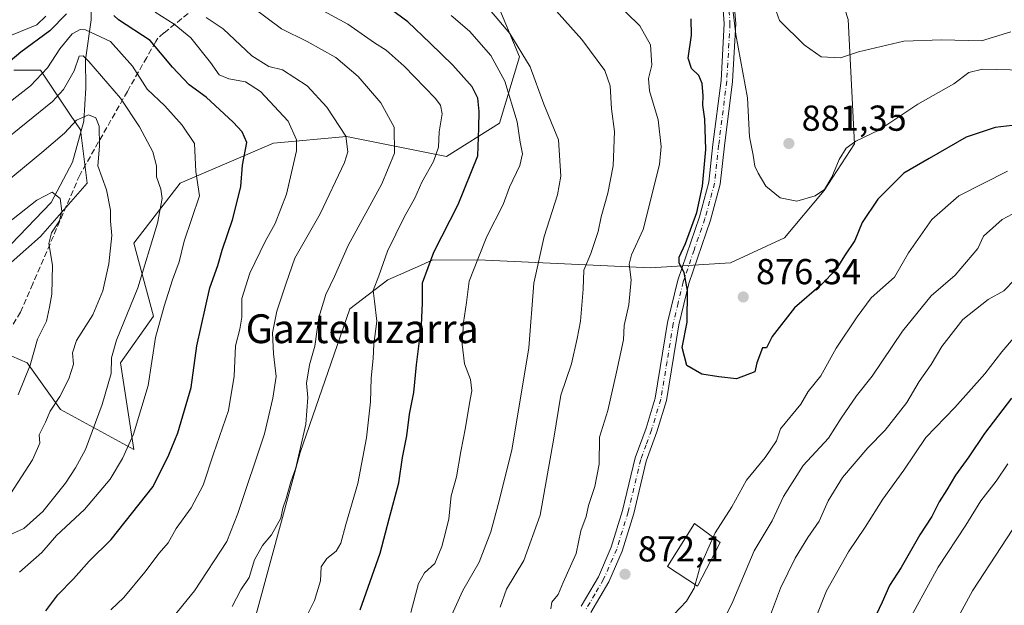
# Model space of a CAD drawing. Units: metres. Extents: x 658350 to 661820, y 4741815 to 4744212.
# Drawn here: x 660520 to 660793, y 4742098 to 4742260 of the extents above; entities that cross this region are included whole.
import ezdxf
from ezdxf.enums import TextEntityAlignment as Align

# ---------------------------------------------------------------- set-up
doc = ezdxf.new("R2010")
doc.units = ezdxf.units.M
doc.header["$MEASUREMENT"] = 0
doc.linetypes.add('DGN Style 3', pattern=[2.307223, 1.648017, -0.659207])
doc.linetypes.add('DGN Style 4', pattern=[2.638475, 1.318413, -0.659207, 0.001648, -0.659207])
for name, color, linetype, lineweight in [('Arbolado forestal CxS', 92, 'Continuous', 0), ('Camino Cxs', 7, 'Continuous', 0), ('Camino eje', 30, 'DGN Style 4', 13), ('Corriente natural lineal', 142, 'Continuous', 13), ('Curva de nivel maestra', 30, 'Continuous', 30), ('Curva de nivel normal', 30, 'Continuous', 0), ('Edificación industrial Cxs', 135, 'Continuous', 13), ('Matorral CxS', 135, 'Continuous', 0), ('Punto de cota en terreno', 7, 'Continuous', 0), ('Rótulo de punto de cota en terreno', 7, 'Continuous', 0), ('Senda', 7, 'DGN Style 3', 0), ('Suelo desnudo CxS', 253, 'Continuous', 0), ('Texto cartográfico', 7, 'Continuous', 0)]:
    doc.layers.add(name, color=color, linetype=linetype, lineweight=lineweight)
doc.styles.add('Style-Arial', font='txt')

# ---------------------------------------------------------------- blocks, each defined once
blk = doc.blocks.new('*U8')
at = {"layer": 'Arbolado forestal CxS', "color": 92, "linetype": 'Continuous', "lineweight": 0}
for points in [[(660518.2135, 4742246.5002, 825.6182), (660521.9051, 4742246.5002, 823.9318), (660525.5964, 4742246.5002, 822.2964), (660526.514, 4742245.1231, 821.4193), (660533.7294, 4742234.2943, 813.5926), (660536.6723, 4742229.8774, 810.4294), (660538.5181, 4742215.1017, 807.8506), (660525.5964, 4742200.3261, 803.4528), (660510.8295, 4742187.3976, 800.6148)], [(660508.9836, 4742170.7748, 798.4538), (660521.9053, 4742165.2339, 803.6293), (660531.1341, 4742152.3052, 809.6442), (660551.4388, 4742141.2234, 819.2519), (660547.7469, 4742165.2337, 814.9898), (660556.9767, 4742178.1621, 817.6532), (660551.4389, 4742198.4789, 811.5758), (660564.3608, 4742215.1015, 816.5506), (660590.2023, 4742226.183, 826.6075), (660610.5071, 4742228.0299, 834.0448), (660638.1955, 4742222.4887, 844.9735), (660652.9623, 4742231.7234, 851.3759), (660658.5004, 4742250.1929, 858.0553), (660649.2706, 4742272.3564, 861.9372)], [(660749.7139, 4742260.5469, 889.2057), (660751.4097, 4742226.0697, 880.7278), (660742.991, 4742213.0481, 880.3079), (660732.0339, 4742199.9353, 878.8566), (660717.0391, 4742193.0295, 877.3621), (660694.8575, 4742191.5818, 870.3772), (660649.0394, 4742193.7181, 854.6381), (660634.4245, 4742193.8193, 848.7849), (660630.1811, 4742191.9383, 847.5206), (660621.9208, 4742188.2765, 844.6444), (660611.4139, 4742180.2648, 842.5814), (660597.6232, 4742140.3508, 838.5183), (660575.7731, 4742060.0965, 846.1454)]]:
    blk.add_polyline3d(points, dxfattribs=at)
blk = doc.blocks.new('5PATER')
at = {"layer": 'Suelo desnudo CxS', "linetype": 'Continuous', "lineweight": 0}
h = blk.add_hatch(color=51, dxfattribs=at)
edge = h.paths.add_edge_path()
edge.add_ellipse((0, 0), major_axis=(-0.11, -0.111), ratio=0.999422, start_angle=0, end_angle=360)

msp = doc.modelspace()

# ---------------------------------------------------------------- linework, layer by layer
at = {"layer": 'Arbolado forestal CxS', "color": 92, "linetype": 'Continuous', "lineweight": 0}
for points in [[(660507.2922, 4742039.1557, 837.3972), (660549.0715, 4742043.2283, 843.6692), (660568.6694, 4742045.8523, 846.997), (660575.7731, 4742060.0965, 846.1454), (660597.6232, 4742140.3508, 838.5183), (660611.4139, 4742180.2648, 842.5814), (660621.9208, 4742188.2765, 844.6444), (660630.1811, 4742191.9383, 847.5206), (660634.4245, 4742193.8193, 848.7849), (660649.0394, 4742193.7181, 854.6381), (660694.8575, 4742191.5818, 870.3772), (660717.0391, 4742193.0295, 877.3621), (660732.0339, 4742199.9353, 878.8566), (660742.991, 4742213.0481, 880.3079), (660751.4097, 4742226.0697, 880.7278), (660749.7139, 4742260.5469, 889.2057), (660733.8551, 4742309.5179, 897.0667), (660726.0997, 4742309.9065, 894.764), (660714.0256, 4742310.5112, 890.8603), (660638.1957, 4742288.9792, 865.1648)], [(660507.2922, 4742039.1557, 837.3972), (660549.0715, 4742043.2283, 843.6692), (660568.6694, 4742045.8523, 846.997), (660575.7731, 4742060.0965, 846.1454), (660597.6232, 4742140.3508, 838.5183), (660611.4139, 4742180.2648, 842.5814), (660621.9208, 4742188.2765, 844.6444), (660630.1811, 4742191.9383, 847.5206), (660634.4245, 4742193.8193, 848.7849), (660649.0394, 4742193.7181, 854.6381), (660694.8575, 4742191.5818, 870.3772), (660717.0391, 4742193.0295, 877.3621), (660732.0339, 4742199.9353, 878.8566), (660742.991, 4742213.0481, 880.3079), (660751.4097, 4742226.0697, 880.7278), (660749.7139, 4742260.5469, 889.2057), (660733.8551, 4742309.5179, 897.0667), (660726.0997, 4742309.9065, 894.764), (660714.0256, 4742310.5112, 890.8603), (660638.1957, 4742288.9792, 865.1648)], [(660638.1957, 4742288.9792, 865.1648), (660649.2706, 4742272.3564, 861.9372), (660658.5004, 4742250.1929, 858.0553), (660652.9623, 4742231.7234, 851.3759), (660638.1955, 4742222.4887, 844.9735), (660610.5071, 4742228.0299, 834.0448), (660590.2023, 4742226.183, 826.6075), (660564.3608, 4742215.1015, 816.5506), (660551.4389, 4742198.4789, 811.5758), (660556.9767, 4742178.1621, 817.6532), (660547.7469, 4742165.2337, 814.9898), (660551.4388, 4742141.2234, 819.2519), (660531.1341, 4742152.3052, 809.6442), (660521.9053, 4742165.2339, 803.6293), (660508.9836, 4742170.7748, 798.4538)], [(660575.7731, 4742060.0965, 846.1454), (660597.6232, 4742140.3508, 838.5183), (660611.4139, 4742180.2648, 842.5814), (660621.9208, 4742188.2765, 844.6444), (660630.1811, 4742191.9383, 847.5206), (660634.4245, 4742193.8193, 848.7849), (660649.0394, 4742193.7181, 854.6381), (660694.8575, 4742191.5818, 870.3772), (660717.0391, 4742193.0295, 877.3621), (660732.0339, 4742199.9353, 878.8566), (660742.991, 4742213.0481, 880.3079), (660751.4097, 4742226.0697, 880.7278), (660749.7139, 4742260.5469, 889.2057)], [(660510.8295, 4742187.3976, 800.6148), (660525.5964, 4742200.3261, 803.4528), (660538.5181, 4742215.1017, 807.8506), (660536.6723, 4742229.8774, 810.4294), (660533.7294, 4742234.2943, 813.5926), (660526.514, 4742245.1231, 821.4193), (660525.5964, 4742246.5002, 822.2964), (660521.9051, 4742246.5002, 823.9318), (660518.2135, 4742246.5002, 825.6182)]]:
    msp.add_polyline3d(points, dxfattribs=at)
at = {"layer": 'Camino Cxs', "color": 7, "linetype": 'Continuous', "lineweight": 0}
for points in [[(660675.6301, 4742097.7701, 871.0341), (660680.4101, 4742105.9201, 873.208), (660683.9701, 4742114.1501, 873.1072), (660687.1201, 4742124.3101, 874.4343), (660690.6001, 4742138.9301, 876.2141), (660693.6001, 4742147.0901, 876.1354), (660696.1601, 4742155.5001, 876.487), (660699.5901, 4742176.4601, 876.173), (660702.4001, 4742188.2001, 877.1099), (660708.4101, 4742205.7501, 883.8651), (660711.0601, 4742215.3901, 880.8348), (660712.1701, 4742225.8301, 879.3956), (660714.4201, 4742243.5701, 886.2078), (660715.3001, 4742259.3801, 880.6262), (660714.8301, 4742265.5801, 882.0491)], [(660675.6301, 4742097.7701, 871.0341), (660680.4101, 4742105.9201, 873.208), (660683.9701, 4742114.1501, 873.1072), (660687.1201, 4742124.3101, 874.4343), (660690.6001, 4742138.9301, 876.2141), (660693.6001, 4742147.0901, 876.1354), (660696.1601, 4742155.5001, 876.487), (660699.5901, 4742176.4601, 876.173), (660702.4001, 4742188.2001, 877.1099), (660708.4101, 4742205.7501, 883.8651), (660711.0601, 4742215.3901, 880.8348), (660712.1701, 4742225.8301, 879.3956), (660714.4201, 4742243.5701, 886.2078), (660715.3001, 4742259.3801, 880.6262), (660714.8301, 4742265.5801, 882.0491)], [(660718.0101, 4742266.0201, 882.2215), (660718.5101, 4742259.4101, 883.0345), (660717.6101, 4742243.2801, 886.0446), (660715.3501, 4742225.4601, 882.128), (660714.2101, 4742214.7901, 881.4716), (660711.4701, 4742204.8001, 883.3259), (660705.4701, 4742187.3001, 879.2764), (660702.7201, 4742175.8301, 875.964), (660699.2801, 4742154.7701, 876.0169), (660696.6301, 4742146.0701, 875.9595), (660693.6701, 4742138.0001, 875.9246), (660690.2101, 4742123.4701, 874.4826), (660686.9801, 4742113.0401, 872.258), (660683.2701, 4742104.4701, 871.9783), (660678.2601, 4742095.9401, 870.6193)], [(660718.0101, 4742266.0201, 882.2215), (660718.5101, 4742259.4101, 883.0345), (660717.6101, 4742243.2801, 886.0446), (660715.3501, 4742225.4601, 882.128), (660714.2101, 4742214.7901, 881.4716), (660711.4701, 4742204.8001, 883.3259), (660705.4701, 4742187.3001, 879.2764), (660702.7201, 4742175.8301, 875.964), (660699.2801, 4742154.7701, 876.0169), (660696.6301, 4742146.0701, 875.9595), (660693.6701, 4742138.0001, 875.9246), (660690.2101, 4742123.4701, 874.4826), (660686.9801, 4742113.0401, 872.258), (660683.2701, 4742104.4701, 871.9783), (660678.2601, 4742095.9401, 870.6193)]]:
    msp.add_polyline3d(points, dxfattribs=at)
at = {"layer": 'Camino eje', "color": 30, "linetype": 'DGN Style 4', "lineweight": 13}
msp.add_polyline3d([(660716.4201, 4742265.8001, 881.807), (660716.9051, 4742259.3951, 881.524), (660716.0151, 4742243.4251, 886.0788), (660713.7601, 4742225.6451, 880.5353), (660713.2051, 4742220.4251, 880.0251), (660712.6351, 4742215.0901, 880.0588), (660711.2651, 4742210.0951, 881.7011), (660709.9401, 4742205.2751, 883.5316), (660706.9401, 4742196.5251, 881.4457), (660703.9351, 4742187.7501, 877.9934), (660702.5301, 4742181.8801, 875.5633), (660701.1551, 4742176.1451, 875.9856), (660699.4401, 4742165.6651, 877.7661), (660697.7201, 4742155.1351, 875.4935), (660695.1151, 4742146.5801, 876.0036), (660693.6351, 4742142.5451, 875.9885), (660692.1351, 4742138.4651, 875.7334), (660688.6651, 4742123.8901, 874.4123), (660685.4751, 4742113.5951, 872.6519), (660681.8401, 4742105.1951, 872.3492), (660679.4501, 4742101.1201, 872.3991), (660676.9451, 4742096.8551, 870.6852)], dxfattribs=at)
at = {"layer": 'Corriente natural lineal', "color": 142, "linetype": 'Continuous', "lineweight": 13}
msp.add_polyline3d([(660583.3185, 4742395.2651, 855.726), (660582.7601, 4742393.8601, 855.362), (660581.6201, 4742386.9401, 854.266), (660577.3101, 4742374.9001, 852.6176), (660575.0901, 4742364.5901, 851.291), (660569.1201, 4742345.0101, 847.3986), (660566.7701, 4742333.6501, 844.2718), (660563.4301, 4742323.4901, 842.5468), (660554.8801, 4742304.0101, 836.7004), (660550.8601, 4742289.9401, 832.7847), (660539.6301, 4742263.6801, 824.6151), (660539.6201, 4742260.4601, 822.9702), (660538.0901, 4742249.3201, 816.7614), (660538.1301, 4742241.5401, 813.7416), (660537.5701, 4742232.3301, 810.8752), (660534.4201, 4742220.9601, 808.2224), (660528.5401, 4742209.7501, 804.9824), (660517.4101, 4742198.1401, 803.9457)], dxfattribs=at)
at = {"layer": 'Curva de nivel maestra', "color": 30, "linetype": 'Continuous', "lineweight": 30, "flags": 128}
for points, elevation in [([(660614.26, 4742096.6901), (660619.88, 4742112.4501), (660622.36, 4742121.9401), (660625.05, 4742131.9901), (660626.04, 4742138.9901), (660627.28, 4742144.9901), (660628, 4742150.9901), (660629.13, 4742157.0601), (660629.88, 4742164.6701), (660631.32, 4742175.8001), (660631.6, 4742181.8001), (660631.56, 4742187.4201), (660634.71, 4742195.9901), (660641.44, 4742209.1801), (660646.93, 4742222.7401), (660647.18, 4742230.5101), (660647.28, 4742234.9901), (660646.97, 4742238.6601), (660645.34, 4742241.8301), (660640.03, 4742247.8801), (660633.68, 4742253.9301), (660627.5, 4742259.8901), (660614.54, 4742269.4801)], 850), ([(660532.83, 4742262.1001), (660528.16, 4742257.3501), (660520.17, 4742251.4601), (660513.54, 4742246.0301)], 825), ([(660527.09, 4742096.4201), (660530.41, 4742100.8501), (660534.73, 4742105.2801), (660539.1, 4742110.2401), (660545.16, 4742116.2601), (660556.81, 4742130.9601), (660561.16, 4742139.7001), (660563.65, 4742145.8101), (660567.36, 4742158.3801), (660568.94, 4742169.9601), (660572.61, 4742186.1001), (660574.76, 4742192.2201), (660575.98, 4742196.5201), (660578.94, 4742205.2101), (660581.14, 4742214.1401), (660581.67, 4742220.0601), (660582.84, 4742226.4301), (660581.51, 4742229.3901), (660579.04, 4742232.0201), (660571.53, 4742238.9901), (660566.79, 4742242.4101), (660562.19, 4742247.3201), (660556.03, 4742254.6701), (660547.26, 4742260.4201), (660545.94, 4742261.6501)], 825), ([(660795.16, 4742231.1501), (660790.45, 4742230.5401), (660782.46, 4742227.8401), (660772.15, 4742221.9601), (660765.14, 4742217.8601), (660757.92, 4742210.6601), (660753.62, 4742204.2301), (660751.51, 4742199.1601), (660748.65, 4742194.9901), (660746.3, 4742191.0901), (660742.29, 4742187.0401), (660734.78, 4742180.4801), (660728.64, 4742172.5601), (660727, 4742169.4401), (660725.89, 4742169.3901), (660724.34, 4742165.3001), (660723.83, 4742162.7701), (660718.7, 4742160.8401), (660713.77, 4742161.4001), (660709.13, 4742162.1601), (660704.9, 4742164.5201), (660703.66, 4742169.4801), (660704.98, 4742176.5301), (660705.08, 4742185.3201), (660704.23, 4742190.3201), (660702.82, 4742192.8801), (660702.78, 4742194.5401), (660704.54, 4742198.3701), (660707.67, 4742206.9901), (660709.3, 4742214.2401), (660710.19, 4742224.4901), (660709.95, 4742232.8901), (660709.38, 4742236.7901), (660709.49, 4742239.3501), (660709.16, 4742242.7901), (660708.26, 4742245.0201), (660706.23, 4742246.9401), (660705.34, 4742249.8101), (660706.21, 4742256.1401), (660706.11, 4742260.7101)], 875), ([(660795.05, 4742155.4601), (660787.49, 4742145.6901), (660783.15, 4742139.1401), (660779.52, 4742134.0501), (660777.11, 4742130.0201), (660774.92, 4742126.7101), (660772.95, 4742122.6601), (660769.62, 4742117.5801), (660764.36, 4742108.4701), (660761.19, 4742103.5001), (660759.11, 4742098.8701), (660756.67, 4742093.5801)], 850)]:
    msp.add_lwpolyline(points, dxfattribs=dict(at, elevation=elevation))
at = {"layer": 'Curva de nivel normal', "color": 30, "linetype": 'Continuous', "lineweight": 0, "flags": 128}
for points, elevation in [([(660794.87, 4742257.1101), (660786.72, 4742254.5801), (660775.64, 4742254.8701), (660765.17, 4742254.5201), (660752.58, 4742251.5301), (660747.59, 4742249.9001), (660742.19, 4742250.1301), (660737.51, 4742253.4901), (660730.65, 4742260.2601), (660726.96, 4742270.7101)], 885), ([(660716.93, 4742269.5901), (660718.5, 4742256.3201), (660721.75, 4742238.8201), (660722.36, 4742228.0001), (660723.36, 4742222.9001), (660723.77, 4742219.8501), (660724.73, 4742217.8801), (660726.81, 4742214.2901), (660730.81, 4742211.0501), (660735.45, 4742210.0801), (660740.5, 4742211.5601), (660743.17, 4742213.3801), (660745.17, 4742216.7701), (660747.16, 4742221.6401), (660749.14, 4742224.7901), (660751.83, 4742226.7201), (660758.17, 4742229.8401), (660769.05, 4742237.0601), (660779.04, 4742242.6301), (660783.18, 4742245.8001), (660786.96, 4742246.7801), (660798.54, 4742246.5101)], 880), ([(660638.35, 4742092.2601), (660642.75, 4742102.0501), (660647.33, 4742109.9201), (660650.56, 4742118.3901), (660652.6, 4742125.9901), (660656.39, 4742140.9901), (660661.1, 4742169.4501), (660662.5, 4742187.3501), (660665.38, 4742200.3101), (660669.02, 4742211.8601), (660669.99, 4742217.0801), (660669.34, 4742227.1701), (660665.29, 4742237.0001), (660661.5, 4742247.3801), (660655.79, 4742256.6101), (660647.12, 4742266.9601)], 860), ([(660653.12, 4742097.4501), (660654.87, 4742102.4901), (660659.7, 4742110.4501), (660664.26, 4742122.9901), (660668.01, 4742144.3201), (660669.94, 4742156.3201), (660672.91, 4742164.9901), (660674.48, 4742172.0301), (660675.45, 4742176.8301), (660676.17, 4742185.7001), (660676.34, 4742190.9901), (660678.31, 4742195.5901), (660680.36, 4742201.7401), (660681.14, 4742205.7701), (660683.04, 4742212.3001), (660684.5, 4742219.9401), (660684.85, 4742229.4501), (660684, 4742235.7201), (660683.68, 4742242.1301), (660682.18, 4742246.4001), (660675.79, 4742254.9901), (660666.34, 4742265.5201)], 865), ([(660684.37, 4742266.1401), (660691.86, 4742258.7601), (660694.88, 4742253.5101), (660695.18, 4742247.8301), (660694.3, 4742244.1201), (660694.58, 4742240.7001), (660697.02, 4742232.7001), (660697.81, 4742225.3001), (660697.35, 4742220.2801), (660692.83, 4742202.2101), (660689.6, 4742195.2501), (660688.91, 4742192.6401), (660689.47, 4742188.3201), (660688.84, 4742181.3201), (660687.55, 4742175.6601), (660687.36, 4742171.6601), (660685.39, 4742162.6601), (660683.03, 4742151.9901), (660680.73, 4742144.6201), (660680.58, 4742137.1801), (660679.4, 4742130.9601), (660677.61, 4742125.6601), (660676.98, 4742122.6601), (660675.51, 4742118.6601), (660674.23, 4742112.3201), (660670.6, 4742104.3201), (660669.19, 4742100.9601), (660667.43, 4742098.8301), (660667.17, 4742096.9801)], 870), ([(660545.1, 4742096.7201), (660548.66, 4742100.1101), (660554.54, 4742107.1301), (660558.48, 4742112.4401), (660561.02, 4742115.3201), (660563.25, 4742119.3201), (660567.38, 4742124.9901), (660570.73, 4742131.3201), (660573.61, 4742139.9901), (660577.75, 4742152.0401), (660579.3, 4742161.5301), (660579.7, 4742170.0101), (660580.94, 4742174.6001), (660581.45, 4742177.9401), (660581.48, 4742183.1301), (660583.69, 4742190.1401), (660587.93, 4742198.9401), (660590.67, 4742203.8801), (660593.8, 4742212.0701), (660596.66, 4742224.0601), (660596.66, 4742227.1101), (660594.29, 4742232.3001), (660586.59, 4742240.5401), (660582.49, 4742243.1901), (660577.81, 4742244.0401), (660575.18, 4742245.1801), (660572.78, 4742248.6101), (660567.27, 4742255.4301), (660562.7, 4742259.2001), (660557.39, 4742262.5501)], 830), ([(660584.12, 4742264.1401), (660592.47, 4742257.9301), (660599.61, 4742254.4301), (660607.51, 4742249.9901), (660613.76, 4742244.6901), (660619.98, 4742237.3801), (660623.71, 4742230.6601), (660623.82, 4742223.4801), (660620.28, 4742214.9501), (660610.99, 4742197.8101), (660607.16, 4742189.2401), (660604.76, 4742184.2301), (660602.78, 4742177.8201), (660601.68, 4742169.8801), (660600.24, 4742164.6601), (660599.36, 4742159.6601), (660599.72, 4742155.6801), (660599.22, 4742148.2401), (660596.46, 4742136.1101), (660595.05, 4742132.2301), (660593.79, 4742127.6301), (660592.79, 4742124.9501), (660592.27, 4742122.1501), (660589.7, 4742117.5801), (660587.15, 4742114.5301), (660584.98, 4742110.6201), (660583.48, 4742105.6501), (660581.16, 4742102.2901), (660578.75, 4742097.6401)], 840), ([(660597.58, 4742091.1401), (660601.63, 4742099.2801), (660603.29, 4742104.8101), (660603.48, 4742108.6601), (660605.08, 4742110.9901), (660607.64, 4742112.9601), (660608.96, 4742115.2201), (660610.29, 4742120.4201), (660613.61, 4742131.8201), (660616.08, 4742144.4801), (660617.12, 4742154.4401), (660617.3, 4742161.0201), (660617.89, 4742166.4301), (660618.12, 4742170.4501), (660618.89, 4742176.8601), (660618.3, 4742182.3501), (660617.88, 4742185.3201), (660619.46, 4742189.3901), (660621.86, 4742196.2401), (660626.45, 4742205.7201), (660629.47, 4742210.9901), (660631.41, 4742215.4301), (660634.64, 4742221.0801), (660636.01, 4742225.1001), (660636.19, 4742229.3201), (660637.05, 4742234.3201), (660636.54, 4742236.7901), (660635.1, 4742238.6601), (660626.5, 4742247.6001), (660621.51, 4742252.0301), (660618.24, 4742254.0401), (660610.83, 4742259.2601), (660600.82, 4742264.7301)], 845), ([(660527.1, 4742261.4501), (660524.57, 4742259.0401), (660517.5, 4742256.1401)], 830), ([(660571.52, 4742261.0801), (660576.24, 4742257.9801), (660584.23, 4742250.4601), (660588.94, 4742247.4401), (660592.72, 4742246.5501), (660599.55, 4742242.1101), (660605.08, 4742236.2101), (660610.3, 4742228.1801), (660610.89, 4742223.8201), (660609.94, 4742220.8601), (660603.14, 4742206.6201), (660596.18, 4742194.3101), (660593.73, 4742187.3201), (660591.18, 4742179.5901), (660589.98, 4742173.5401), (660590.23, 4742167.7301), (660591.02, 4742161.5101), (660590.09, 4742155.4401), (660587.7, 4742145.5301), (660580.36, 4742123.4701), (660577.29, 4742115.7201), (660568.31, 4742101.9601), (660559.09, 4742090.6401)], 835), ([(660639.52, 4742261.6701), (660644.6, 4742257.2801), (660650.53, 4742250.5701), (660654.47, 4742243.4001), (660657.84, 4742232.1401), (660658.71, 4742226.4701), (660659.32, 4742223.2201), (660658.56, 4742219.9901), (660655.76, 4742213.9601), (660653.94, 4742209.2201), (660649.43, 4742200.3001), (660647.13, 4742194.4401), (660644.53, 4742187.9401), (660643.82, 4742181.9701), (660642.93, 4742176.4201), (660642.58, 4742170.4001), (660643.28, 4742165.0101), (660644.87, 4742160.6501), (660645.3, 4742157.4501), (660644.59, 4742154.0401), (660643.54, 4742147.3201), (660642.2, 4742140.6601), (660641.04, 4742133.6701), (660639.55, 4742128.3801), (660638.9, 4742122.0001), (660638.01, 4742118.5801), (660636.98, 4742114.3401), (660634.99, 4742109.5801), (660632.17, 4742106.9901), (660630.5, 4742103.9901), (660628.31, 4742095.9801)], 855), ([(660519.78, 4742107.1401), (660525.92, 4742112.6701), (660530, 4742117.3901), (660537.79, 4742124.5801), (660544.93, 4742133.0101), (660548.37, 4742138.7201), (660551.36, 4742145.4301), (660555.46, 4742158.9901), (660557.45, 4742172.3201), (660559.93, 4742180.9901), (660562.22, 4742188.3201), (660564.08, 4742193.3201), (660565.42, 4742199.0501), (660569.74, 4742211.5701), (660568.73, 4742218.3901), (660568.31, 4742226.1301), (660564.91, 4742231.2401), (660560.09, 4742236.5901), (660555.21, 4742241.2001), (660551.07, 4742247.5701), (660544.96, 4742254.3801), (660538.08, 4742257.6701), (660536.56, 4742257.7301), (660534.38, 4742256.5201), (660530.92, 4742252.4201), (660527.48, 4742247.1401), (660522.83, 4742242.1401), (660516.86, 4742237.5301)], 820), ([(660514.22, 4742225.9601), (660528.89, 4742237.8001), (660531.92, 4742241.1201), (660534.93, 4742246.2501), (660536.33, 4742250.3601), (660537.44, 4742250.4201), (660539.02, 4742248.8801), (660547.8, 4742238.7101), (660553.09, 4742230.7401), (660556.72, 4742223.8101), (660557.81, 4742219.9201), (660557.76, 4742216.8301), (660559.01, 4742213.4801), (660559.37, 4742210.9001), (660558.02, 4742204.0401), (660552.56, 4742186.0501), (660546.64, 4742171.5501), (660545.25, 4742166.6601), (660545.18, 4742162.3101), (660542.74, 4742153.6601), (660538.09, 4742141.1901), (660535.28, 4742136.1201), (660532.5, 4742131.8601), (660526.22, 4742123.9701), (660520.96, 4742119.2801), (660516.03, 4742117.1001)], 815), ([(660513, 4742213.0001), (660525.94, 4742223.6601), (660532.2, 4742228.9901), (660535.58, 4742232.5901), (660538.87, 4742234.1001), (660540.96, 4742233.2801), (660541.89, 4742230.9201), (660541.94, 4742225.3501), (660541.46, 4742219.9001), (660543.87, 4742213.2201), (660544.98, 4742207.6001), (660545.04, 4742204.5401), (660545.38, 4742200.5501), (660544.54, 4742192.7201), (660542.92, 4742185.2301), (660540.06, 4742178.5601), (660535.56, 4742171.4801), (660534.49, 4742168.0001), (660534.72, 4742164.8501), (660533.42, 4742160.7801), (660530.99, 4742155.9201), (660528.25, 4742151.8401), (660526.99, 4742148.7501), (660525.22, 4742145.3201), (660525.36, 4742142.9901), (660523.36, 4742138.3201), (660515.23, 4742125.7801)], 810), ([(660793.9, 4742218.4801), (660780.44, 4742211.5601), (660772.88, 4742205.0001), (660766.43, 4742195.8201), (660762.54, 4742188.9901), (660756.1, 4742183.3301), (660752.23, 4742178.0201), (660746.4, 4742169.3301), (660742.1, 4742161.6601), (660738.64, 4742157.3201), (660736.53, 4742153.8201), (660730.96, 4742146.9901), (660729.79, 4742143.5801), (660726.7, 4742138.9901), (660721.45, 4742132.6601), (660717.45, 4742125.3201), (660712.8, 4742118.1201), (660712.2357, 4742116.8556)], 870), ([(660514.92, 4742202.8501), (660524.54, 4742210.3501), (660528.79, 4742212.6201), (660531.03, 4742210.8601), (660531.5, 4742207.3601), (660530.87, 4742204.6601), (660528.64, 4742201.3201), (660527.92, 4742198.3401), (660528.9, 4742192.4001), (660528.77, 4742184.3401), (660528.12, 4742180.6601), (660527.25, 4742176.8601), (660524.76, 4742171.8201), (660522.7, 4742164.5801), (660519.4, 4742156.4201)], 805), ([(660804.96, 4742211.6501), (660792.45, 4742204.9901), (660787.25, 4742200.3601), (660785.67, 4742196.9901), (660779.42, 4742189.6101), (660772.77, 4742183.8201), (660764.79, 4742174.0401), (660756.39, 4742161.5401), (660752.04, 4742156.1201), (660747.76, 4742149.9401), (660744.24, 4742144.3901), (660737.18, 4742136.7601), (660731.74, 4742128.1601), (660728.6, 4742121.3801), (660723.59, 4742113.0601), (660717.72, 4742099.0001), (660713.05, 4742089.7201)], 865), ([(660795.9, 4742188.3601), (660792.88, 4742185.2201), (660788.5, 4742182.8401), (660781.47, 4742177.2901), (660775.67, 4742169.7901), (660772.71, 4742164.8401), (660769.44, 4742160.0501), (660766.01, 4742154.2401), (660759.96, 4742146.6001), (660755.14, 4742141.6701), (660748.12, 4742133.4401), (660744.15, 4742126.9401), (660741.69, 4742121.3201), (660738.47, 4742116.7601), (660734.96, 4742111.0801), (660730.88, 4742102.7601), (660727.02, 4742092.3601)], 860), ([(660740.59, 4742094.3601), (660743.72, 4742102.0301), (660749.78, 4742112.7801), (660754.44, 4742119.6401), (660759.36, 4742127.4601), (660765.14, 4742135.4401), (660771.26, 4742144.5401), (660779.33, 4742152.8801), (660787.63, 4742162.2101), (660792.38, 4742168.3401), (660795.62, 4742172.0601)], 855), ([(660794.04, 4742137.2801), (660790.72, 4742132.4401), (660786.51, 4742126.9401), (660782.34, 4742120.2201), (660774.67, 4742108.6001), (660765.12, 4742091.2201)], 845), ([(660778.98, 4742092.4701), (660784.2, 4742101.9601), (660798.5, 4742123.8801)], 840), ([(660707.224, 4742103.7322), (660708.61, 4742108.7301), (660712.2357, 4742116.8556)], 870), ([(660701.34, 4742095.4501), (660704.84, 4742099.1601), (660706.96, 4742102.7801), (660707.224, 4742103.7322)], 870)]:
    msp.add_lwpolyline(points, dxfattribs=dict(at, elevation=elevation))
at = {"layer": 'Edificación industrial Cxs', "color": 135, "linetype": 'Continuous', "lineweight": 13}
msp.add_polyline3d([(660714.1701, 4742115.4001, 873.7795), (660707.8701, 4742103.3101, 872.3375), (660699.5301, 4742108.7601, 873.0413), (660707.1001, 4742120.7201, 873.3359), (660714.1701, 4742115.4001, 873.7795)], dxfattribs=at)
msp.add_3dface([(660714.1701, 4742115.4001, 873.7795), (660707.8701, 4742103.3101, 873.7795), (660699.5301, 4742108.7601, 873.7795), (660707.1001, 4742120.7201, 873.7795)], dxfattribs=at)
at = {"layer": 'Matorral CxS', "color": 135, "linetype": 'Continuous', "lineweight": 0}
for points in [[(660638.1957, 4742288.9792, 865.1648), (660649.2706, 4742272.3564, 861.9372), (660658.5004, 4742250.1929, 858.0553), (660652.9623, 4742231.7234, 851.3759), (660638.1955, 4742222.4887, 844.9735), (660610.5071, 4742228.0299, 834.0448), (660590.2023, 4742226.183, 826.6075), (660564.3608, 4742215.1015, 816.5506), (660551.4389, 4742198.4789, 811.5758), (660556.9767, 4742178.1621, 817.6532), (660547.7469, 4742165.2337, 814.9898), (660551.4388, 4742141.2234, 819.2519), (660531.1341, 4742152.3052, 809.6442), (660521.9053, 4742165.2339, 803.6293), (660508.9836, 4742170.7748, 798.4538)], [(660649.2706, 4742272.3564, 861.9372), (660658.5004, 4742250.1929, 858.0553), (660652.9623, 4742231.7234, 851.3759), (660638.1955, 4742222.4887, 844.9735), (660610.5071, 4742228.0299, 834.0448), (660590.2023, 4742226.183, 826.6075), (660564.3608, 4742215.1015, 816.5506), (660551.4389, 4742198.4789, 811.5758), (660556.9767, 4742178.1621, 817.6532), (660547.7469, 4742165.2337, 814.9898), (660551.4388, 4742141.2234, 819.2519), (660531.1341, 4742152.3052, 809.6442), (660521.9053, 4742165.2339, 803.6293), (660508.9836, 4742170.7748, 798.4538)], [(660510.8295, 4742187.3976, 800.6148), (660525.5964, 4742200.3261, 803.4528), (660538.5181, 4742215.1017, 807.8506), (660536.6723, 4742229.8774, 810.4294), (660533.7294, 4742234.2943, 813.5926), (660526.514, 4742245.1231, 821.4193), (660525.5964, 4742246.5002, 822.2964), (660521.9051, 4742246.5002, 823.9318), (660518.2135, 4742246.5002, 825.6182)], [(660510.8295, 4742187.3976, 800.6148), (660525.5964, 4742200.3261, 803.4528), (660538.5181, 4742215.1017, 807.8506), (660536.6723, 4742229.8774, 810.4294), (660533.7294, 4742234.2943, 813.5926), (660526.514, 4742245.1231, 821.4193), (660525.5964, 4742246.5002, 822.2964), (660521.9051, 4742246.5002, 823.9318), (660518.2135, 4742246.5002, 825.6182)]]:
    msp.add_polyline3d(points, dxfattribs=at)
at = {"layer": 'Senda', "color": 7, "linetype": 'DGN Style 3', "lineweight": 0}
msp.add_polyline3d([(660579.7365, 4742273.0495, 844.6047), (660578.0751, 4742271.6251, 843.5872), (660576.8701, 4742270.5951, 842.7368), (660575.7651, 4742269.6951, 842.0718), (660573.3901, 4742267.7651, 841.0613), (660570.1451, 4742265.1351, 840.6138), (660559.8501, 4742256.7851, 831.7446), (660558.1301, 4742255.3851, 830.5646), (660557.5501, 4742254.3751, 830.2811), (660555.0701, 4742250.0151, 827.5082), (660549.6975, 4742240.5851, 819.2104), (660538.2051, 4742220.4151, 811.471), (660536.4551, 4742217.3501, 812.0469), (660523.4551, 4742187.2001, 804.2342), (660520.0601, 4742179.3151, 805.6394), (660513.4151, 4742168.6451, 805.6172), (660506.5851, 4742157.6651, 811.3878), (660505.3401, 4742156.6351, 811.602), (660483.1601, 4742138.3551, 810.3402), (660464.9651, 4742132.5251, 807.1515), (660452.1151, 4742128.4051, 802.7301), (660451.4101, 4742128.2901, 803.1054), (660436.9251, 4742125.8851, 801.9766), (660423.7451, 4742123.7051, 794.3695)], dxfattribs=at)

# ---------------------------------------------------------------- block references
at = {"layer": 'Arbolado forestal CxS', "color": 92, "linetype": 'Continuous', "lineweight": 0}
msp.add_blockref('*U8', (0, 0), dxfattribs=at)
at = {"layer": 'Punto de cota en terreno', "color": 7, "linetype": 'Continuous', "lineweight": 0, "xscale": 10, "yscale": 10, "zscale": 10}
for p in [(660733.25, 4742226.12, 881.35), (660720.58, 4742183.54, 876.34), (660687.78, 4742106.61, 872.1)]:
    msp.add_blockref('5PATER', p, dxfattribs=at)

# ---------------------------------------------------------------- texts
at = {"layer": 'Rótulo de punto de cota en terreno', "color": 7, "linetype": 'Continuous', "lineweight": 0, "style": 'Style-Arial'}
for s, p in [('881,35', (660736.7778, 4742229.6478)), ('876,34', (660724.1078, 4742187.0678)), ('872,1', (660691.3078, 4742110.1378))]:
    msp.add_text(s, height=7, dxfattribs=at).set_placement(p)
at = {"layer": 'Texto cartográfico', "color": 7, "linetype": 'Continuous', "lineweight": 0, "style": 'Style-Arial'}
msp.add_text('Gazteluzarra', height=8, dxfattribs=at).set_placement((660614.8507, 4742174.7202), align=Align.MIDDLE_CENTER)

doc.saveas('drawing.dxf')
